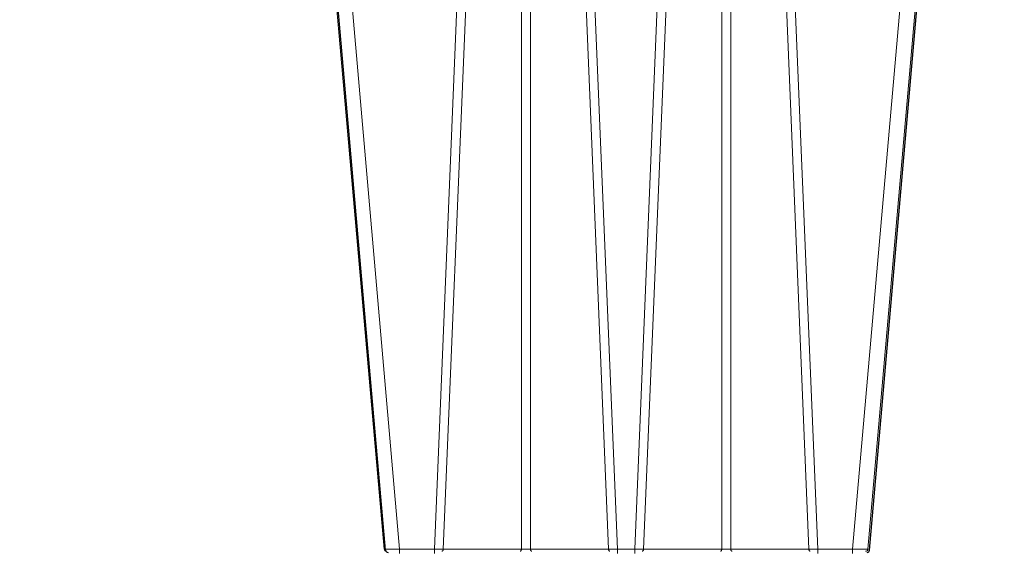
# Model space of a CAD drawing. Units: feet. Extents: x -0.8 to 15.8, y -0.3 to 10.3.
# Drawn here: x 6 to 6.4, y 3.5 to 3.7 of the extents above; entities that cross this region are included whole.
import ezdxf

# ---------------------------------------------------------------- set-up
doc = ezdxf.new("R2010")
doc.units = ezdxf.units.FT
doc.header["$MEASUREMENT"] = 0
doc.layers.get('0').update_dxf_attribs({"lineweight": 9})
doc.layers.add('UGD - DETAIL 1', color=253, linetype='Continuous', lineweight=0)
doc.layers.add('UGD - DETAILS', color=7, linetype='Continuous', lineweight=5)

# ---------------------------------------------------------------- blocks, each defined once
blk = doc.blocks.new('sub_AQBX_cross2.5')
at = {"layer": 'UGD - DETAIL 1'}
h = blk.add_hatch(dxfattribs=at)
h.set_pattern_fill('GRAVEL', color=256, scale=0.2000131690229853)
h.set_pattern_definition([(228.012787504, (30.67377781077878, 14.70241969876243), (-1.600105352183895, -1.800118521206869), [0.02690897170767635, -2.663993008791375]), (184.969740728, (30.65577662556672, 14.68241838186013), (2.400158028275819, 0.2000131690229923), [0.04617664030599856, -4.57148594244453]), (132.510447078, (30.60977359669143, 14.67841811847968), (2.000131690229877, -2.200144859252811), [0.03255974375891374, -3.22341875162363]), (267.273689006, (30.53176846077246, 14.62841482622393), (0.2000131690229902, 4.00026338045971), [0.04205036862905433, -4.162985702550048]), (292.833654178, (30.52976832908224, 14.5864120607291), (-1.000065845114924, 2.400158028275829), [0.04123371485993347, -4.082143397121492]), (357.273689006, (30.54576938260407, 14.54840955861473), (-4.00026338045971, 0.2000131690229904), [0.04205036862905433, -4.162985702550048]), (37.6942404667, (30.5877721480989, 14.5464094269245), (-2.600171197298809, -2.000131690229848), [0.05560946137029158, -5.505332185146409]), (72.2553283749, (30.63177504528396, 14.58041166565841), (1.400092183160903, 4.400289718505678), [0.05250105671050525, -5.197606513827766]), (121.429565615, (30.6477760988058, 14.63041495791416), (-1.600105352183887, 2.600171197298807), [0.04219277800539875, -4.177089644784609]), (175.236358309, (30.62577465021327, 14.6664173283383), (2.200144859252835, -0.2000131690229929), [0.04816957152214361, -2.360307920272104]), (222.397437798, (30.57777148964775, 14.67041759171875), (-2.400158028275817, -2.200144859252833), [0.06229370146587074, -6.167081046383133]), (138.814074834, (30.72978149810522, 14.6264146945337), (-1.400092183160904, 1.200079014137912), [0.02126159988031233, -2.104907551301169]), (171.46923439, (30.71378044458338, 14.64041561636531), (2.600171197298809, -0.4000263380459697), [0.04045006326370148, -4.00456594697544]), (225, (30.67377781077878, 14.646416011436), (-2.220592254775614e-17, -0.2000131690229719), [0.02828606237639961, -0.2545752739091294]), (203.198590514, (30.65977688894718, 14.67041759171875), (1.000065845114924, 0.4000263380459657), [0.01523260292645252, -1.50802231053741]), (291.801409486, (30.64577596711556, 14.66441719664807), (-0.2000131690229221, 0.6000395070689765), [0.02154201834328259, -1.055561860442742]), (30.96375653209999, (30.65377649387648, 14.64441587974576), (0.6000395070689667, 0.4000263380459665), [0.0349881036440218, -1.131279063264568]), (161.565051177, (30.68377846922994, 14.66241706495783), (0.400026338045973, -0.2000131690229807), [0.02529986576288638, -0.6071973103779853]), (16.389540334, (30.52976832908224, 14.66441719664807), (2.000131690229847, 0.6000395070689648), [0.03544233355087299, -3.508800051464843]), (70.3461759419, (30.56377056781614, 14.67441785509921), (-0.8000526760921854, -2.200144859253518), [0.02973415772012602, -2.943675363344709]), (293.198590514, (30.68377846922994, 14.70241969876243), (-0.4000263380459648, 1.000065845114925), [0.03046500583973601, -1.492789907624126]), (343.610459666, (30.69577925937131, 14.67441785509921), (-2.000131690229847, 0.6000395070689647), [0.03544233355087294, -3.508800051464757]), (339.44395478, (30.52976832908224, 14.54040903185381), (-1.000065845114934, 0.4000263380459755), [0.03417825032264767, -1.674735014922557]), (294.775140569, (30.56177043612591, 14.52840824171244), (-1.000065845114928, 2.200144859252839), [0.02863748551437299, -2.835115278855509]), (66.8014094864, (30.68577860092017, 14.50240652973945), (0.4000263380459669, 1.000065845114921), [0.03046500583973601, -1.492789907624126]), (17.3540246363, (30.69777939106154, 14.53040837340266), (-2.600171197298804, -0.8000526760919339), [0.03352840753649206, -3.319303268363027]), (69.44395478040002, (30.5877721480989, 14.50240652973945), (-0.4000263380459721, -1.000065845114918), [0.01708912516132384, -1.691824140083881]), (101.309932474, (30.67377781077878, 14.50240652973945), (-0.2000131690229781, 0.8000526760919437), [0.01019867148848202, -1.009672380335255]), (165.963756532, (30.67177767908856, 14.5124071881906), (0.6000395070689477, -0.2000131690229856), [0.04123371485993354, -0.7834417075363612]), (186.009005957, (30.63177504528396, 14.52240784664175), (2.000131690229863, 0.2000131690229819), [0.03821251594184134, -3.783033712797589]), (303.690067526, (30.65377649387648, 14.6264146945337), (-0.2000131690229828, 0.4000263380459678), [0.02884629926283293, -0.6923114374175874]), (353.157226587, (30.66977754739833, 14.60241311425094), (3.400223873390753, -0.4000263380459812), [0.05036211588097357, -4.985840796450824]), (60.9453959009, (30.71978083965407, 14.59641271918025), (-0.8000526760919364, -1.400092183160893), [0.02059255582993048, -2.038669055757445]), (90, (30.72978149810522, 14.61441390439232), (-0.2000131690229853, 0.2000131690229853), [0.01200079014137912, -0.1880123788816062]), (120.256437164, (30.6277747819035, 14.52840824171244), (0.8000526760919431, -1.400092183160899), [0.02778662949334921, -2.75088511831083]), (48.01278750419999, (30.61377386007189, 14.55240982199519), (1.600105352183883, 1.800118521206863), [0.0538179434153527, -2.637084037083699]), (0, (30.64977623049602, 14.59241245579979), (0.2000131690229853, 0.2000131690229853), [0.05200342394597619, -0.1480097450770091]), (325.3048464690001, (30.701779654442, 14.59241245579979), (2.000131690229881, -1.400092183160862), [0.03162488220690024, -3.130860998497459]), (254.054604099, (30.72778136641499, 14.57441127058772), (-0.2000131690229929, -0.8000526760919422), [0.02912231743608471, -1.426995532354483]), (207.645975364, (30.71978083965407, 14.5464094269245), (-3.800250211436711, -2.000131690229863), [0.04741612191443401, -4.694203906496839]), (175.42607874, (30.67777807415924, 14.52440797833198), (-2.6001711972988, 0.2000131690229856), [0.0501631027777957, -4.966141656232193])])
edge = h.paths.add_edge_path(flags=16)
edge.add_arc((9.607150225630953, 3.809962064969894), 0.0005062855516193565, 0, 360)
edge = h.paths.add_edge_path()
edge.add_line((7.791903250222032, 4.482326393587137), (7.792415699101602, 4.337868536136822))
edge.add_line((7.792415699101602, 4.337868536136822), (7.817387803410437, 4.337868536136822))
edge.add_line((7.817387803410437, 4.337868536136822), (7.805129718395484, 4.325059670354459))
edge.add_line((7.805129718395484, 4.325059670354459), (7.805129718395484, 4.170191573909461))
edge.add_line((7.805129718395484, 4.170191573909461), (9.284788649732436, 4.170191573909458))
edge.add_line((9.284788649732436, 4.170191573909458), (9.43139085807553, 4.168758281446516))
edge.add_line((9.43139085807553, 4.168758281446516), (9.430246946405532, 3.975970403976589))
edge.add_arc((-130.8937482327685, 3.565361700766545), 140.3245959286967, -0.475413972313504, 0.16765542164972658, ccw=False)
edge.add_line((9.426017108676358, 2.401026236280851), (9.808170643080441, 2.401026236280851))
edge.add_line((9.808170643080441, 2.401026236280851), (9.808170643080441, 4.48500998725458))
edge.add_line((9.808170643080441, 4.48500998725458), (7.791903250222032, 4.482326393587137))
h.paths.add_polyline_path([(5.789466598744426, 4.48500998725458), (5.753918640729428, 4.422631288779828), (5.821756695811795, 4.170191573909475), (7.299294215332304, 4.1676504636819), (7.299294215332304, 4.325059670354459), (7.28373043744487, 4.337868536136822), (7.308702541755557, 4.337868536136821), (7.308702541755557, 4.378699109368926), (7.312547639891782, 4.384564623591436), (7.3419478893553, 4.393941171194388), (7.338224301208016, 4.407644368364), (7.313423265647498, 4.412217594131343), (7.308702518070979, 4.419644925950191), (7.308702518070979, 4.441926970646872), (7.312938454232993, 4.449107379369448), (7.338224273631287, 4.453927578188775), (7.340474738736378, 4.471351287075827), (7.309214889770313, 4.48232637374025)])
h.paths.add_polyline_path([(5.611971721540614, 4.422631288779835), (5.647519679555635, 4.485009987254587), (2.295095539469211, 4.48500998725458), (2.413686093998577, 3.734216192647131), (2.886340668612639, 3.734216192647131), (2.886340668612639, 4.16700386937559), (2.950519984810216, 4.170191573909458), (5.67980977662297, 4.170191573909458)])
at = {"layer": 'UGD - DETAIL 1', "linetype": 'Continuous'}
for p, q in [((6.166157779908635, 3.764771483617617), (6.135639354959156, 4.113598676988074)), ((6.142126762643458, 4.113598676988074), (6.172645187592942, 3.764771483617617)), ((6.187275432330964, 3.764771483617617), (6.201767252045427, 4.11451323297265)), ((6.20545404392928, 4.11360652561074), (6.190999469121436, 3.764763634994952)), ((6.260456742695623, 3.764763634994952), (6.24600216788778, 4.11360652561074)), ((6.249688959771633, 4.11451323297265), (6.264180779486094, 3.764771483617617)), ((6.285924765326938, 4.11451323297265), (6.27143294561247, 3.764771483617617)), ((6.275156982402947, 3.764763634994952), (6.289611557210784, 4.11360652561074)), ((6.330159681169291, 4.11360652561074), (6.344614255977128, 3.764763634994952)), ((6.3483382927676, 3.764771483617617), (6.333846473053142, 4.11451323297265)), ((6.393486962455106, 4.113598676988074), (6.362968537505622, 3.764771483617617)), ((6.369455945189931, 3.764771483617617), (6.399974370139415, 4.113598676988074)), ((6.223838349173287, 3.764763634994952), (6.223838349173287, 4.084547282387698)), ((6.227617862643771, 4.084547282387673), (6.227617862643771, 3.764763634994952)), ((6.307995862454798, 4.084547282387673), (6.307995862454798, 3.764763634994952)), ((6.311775375925277, 3.764763634994952), (6.311775375925277, 4.084547282387698)), ((6.172645187592942, 3.76294237164847), (6.172645187592942, 3.764771483617617)), ((6.187275432330964, 3.764771483617617), (6.172645187592942, 3.764771483617617)), ((6.187275432330964, 3.76294237164847), (6.187275432330964, 3.764771483617617)), ((6.264180779486094, 3.76294237164847), (6.264180779486094, 3.764771483617617)), ((6.27143294561247, 3.764771483617617), (6.264180779486094, 3.764771483617617)), ((6.27143294561247, 3.76294237164847), (6.27143294561247, 3.764771483617617)), ((6.3483382927676, 3.764771483617617), (6.3483382927676, 3.76294237164847)), ((6.362968537505622, 3.764771483617617), (6.3483382927676, 3.764771483617617)), ((6.362968537505622, 3.764771483617617), (6.362968537505622, 3.76294237164847)), ((6.223838349173287, 3.764763634994952), (6.190999469121436, 3.764763634994952)), ((6.260456742695623, 3.764763634994952), (6.227617862643771, 3.764763634994952)), ((6.307995862454798, 3.764763634994952), (6.275156982402947, 3.764763634994952)), ((6.344614255977128, 3.764763634994952), (6.311775375925277, 3.764763634994952))]:
    blk.add_line(p, q, dxfattribs=at)
at = {"layer": 'UGD - DETAIL 1', "linetype": 'Continuous', "lineweight": -3}
for p, q in [((6.166800429283701, 3.764277102524743), (6.136282004334217, 4.113104295895221)), ((6.370098594564992, 3.764277102524743), (6.40061701951447, 4.113104295895221))]:
    blk.add_line(p, q, dxfattribs=at)
at = {"layer": 'UGD - DETAIL 1', "linetype": 'Continuous', "flags": 128}
for points in [[(6.172645187592942, 3.764771483617617), (6.172010332415454, 3.764763469019714), (6.171381249424878, 3.764756351539175), (6.170763981897392, 3.764750202059903), (6.170164508607685, 3.764745082507796), (6.169588676080774, 3.764741044949949), (6.169042128882791, 3.764738130793953), (6.168530239835047, 3.76473637012216), (6.168058042235828, 3.76473578119135), (6.167630166224645, 3.76473637012216), (6.167250781312675, 3.764738130793953), (6.166923546836132, 3.764741044949949), (6.166651571688843, 3.764745082507796), (6.166437384193675, 3.764750202059903), (6.166282912426158, 3.764756351539175), (6.166189474759734, 3.764763469019714), (6.166157779908635, 3.764771483617617)], [(6.369455945189931, 3.764771483617617), (6.36942425033883, 3.764763469019714), (6.369330812672412, 3.764756351539175), (6.369176340904896, 3.764750202059903), (6.368962153409726, 3.764745082507796), (6.368690178262438, 3.764741044949949), (6.368362943785889, 3.764738130793953), (6.367983558873921, 3.76473637012216), (6.367555682862741, 3.76473578119135), (6.367083485263524, 3.76473637012216), (6.366571596215773, 3.764738130793953), (6.366025049017792, 3.764741044949949), (6.365449216490879, 3.764745082507796), (6.364849743201172, 3.764750202059903), (6.364232475673691, 3.764756351539175), (6.363603392683115, 3.764763469019714), (6.362968537505622, 3.764771483617617)], [(6.190426815565307, 3.763856927633045), (6.190526707496971, 3.763872148367787), (6.190623564262864, 3.763917348097684), (6.190714442919183, 3.763991153451836), (6.190796582163968, 3.764091321891913), (6.190867486237843, 3.764214809850574), (6.190925000756427, 3.764357865208725), (6.190967378170181, 3.764516141301707), (6.19099333086285, 3.764684828990573), (6.190999469121436, 3.764763634994952)], [(6.223265695617154, 3.763856927633045), (6.223365587548822, 3.763872148367787), (6.22346244431471, 3.763917348097684), (6.223553322971035, 3.763991153451836), (6.223635462215815, 3.764091321891913), (6.223706366289689, 3.764214809850574), (6.223763880808273, 3.764357865208725), (6.223806258222033, 3.764516141301707), (6.223832210914696, 3.764684828990573), (6.223838349173287, 3.764763634994952)], [(6.227617862643771, 3.764763634994952), (6.22718645154547, 3.764754714313595), (6.226720289328331, 3.764748167400251), (6.226230269818106, 3.764744167218753), (6.225728105908529, 3.764742821605923), (6.225225941998954, 3.764744167218753), (6.224735922488734, 3.764748167400251), (6.22426976027159, 3.764754714313595), (6.223838349173287, 3.764763634994952)], [(6.228190516199906, 3.763856927633045), (6.228090624268243, 3.763872148367787), (6.22799376750235, 3.763917348097684), (6.227902888846031, 3.763991153451836), (6.227820749601245, 3.764091321891913), (6.227749845527371, 3.764214809850574), (6.227692331008787, 3.764357865208725), (6.227649953595033, 3.764516141301707), (6.227624000902364, 3.764684828990573), (6.227617862643771, 3.764763634994952)], [(6.261029396251753, 3.763856927633045), (6.260929504320095, 3.763872148367787), (6.2608326475542, 3.763917348097684), (6.260741768897883, 3.763991153451836), (6.260659629653097, 3.764091321891913), (6.260588725579217, 3.764214809850574), (6.260531211060639, 3.764357865208725), (6.260488833646877, 3.764516141301707), (6.260462880954216, 3.764684828990573), (6.260456742695623, 3.764763634994952)], [(6.274584328846813, 3.763856927633045), (6.274684220778474, 3.763872148367787), (6.274781077544369, 3.763917348097684), (6.274871956200688, 3.763991153451836), (6.274954095445474, 3.764091321891913), (6.275024999519347, 3.764214809850574), (6.275082514037932, 3.764357865208725), (6.275124891451687, 3.764516141301707), (6.275150844144355, 3.764684828990573), (6.275156982402947, 3.764763634994952)], [(6.307423208898663, 3.763856927633045), (6.307523100830321, 3.763872148367787), (6.307619957596216, 3.763917348097684), (6.307710836252533, 3.763991153451836), (6.307792975497319, 3.764091321891913), (6.307863879571198, 3.764214809850574), (6.307921394089779, 3.764357865208725), (6.307963771503538, 3.764516141301707), (6.3079897241962, 3.764684828990573), (6.307995862454798, 3.764763634994952)], [(6.311775375925277, 3.764763634994952), (6.311343964826981, 3.764754714313595), (6.310877802609835, 3.764748167400251), (6.31038778309961, 3.764744167218753), (6.30988561919004, 3.764742821605923), (6.30938345528046, 3.764744167218753), (6.30889343577024, 3.764748167400251), (6.308427273553094, 3.764754714313595), (6.307995862454798, 3.764763634994952)], [(6.312348029481412, 3.763856927633045), (6.312248137549749, 3.763872148367787), (6.312151280783854, 3.763917348097684), (6.312060402127535, 3.763991153451836), (6.311978262882756, 3.764091321891913), (6.311907358808877, 3.764214809850574), (6.311849844290296, 3.764357865208725), (6.311807466876536, 3.764516141301707), (6.311781514183868, 3.764684828990573), (6.311775375925277, 3.764763634994952)], [(6.344614255977128, 3.764763634994952), (6.344632444573505, 3.764591893677468), (6.344667480306986, 3.764428262258266), (6.344718298634548, 3.764277712595201), (6.344783355467032, 3.764144819063548), (6.344860674085516, 3.764033619566034), (6.344947905202926, 3.76394749284305), (6.345042398345917, 3.763889055811481), (6.345141282388176, 3.76386008405097), (6.345186909533262, 3.763856927633045)]]:
    blk.add_lwpolyline(points, dxfattribs=at)
at = {"layer": 'UGD - DETAIL 1', "linetype": 'Continuous'}
for centre, start, end in [((6.167155842629298, 3.764858802791159), 185.0000000001097, 270), ((6.368457882469266, 3.764858802791159), 270, 354.9999999998902)]:
    blk.add_arc(centre, 0.001001875158113051, start, end, dxfattribs=at)
at = {"layer": 'UGD - DETAIL 1', "linetype": 'Continuous', "extrusion": (0, 0, -1)}
for centre, radius, start, end in [((-6.190116815110966, 4.175983440939531), 0.4112212436264096, 269.8770188809744, 270.3958947387083), ((-6.261339396706123, 4.175983440929061), 0.4112212436159324, 269.6041052612917, 270.1229811190256), ((-6.274274328392447, 4.175983440928855), 0.4112212436157345, 269.8770188809744, 270.3958947387083), ((-6.345496909987605, 4.175983440939794), 0.4112212436266582, 269.6041052612917, 270.1229811190256)]:
    blk.add_arc(centre, radius, start, end, dxfattribs=at)
at = {"layer": 'UGD - DETAIL 1', "linetype": 'Continuous', "lineweight": -3}
for centre, start, end in [((6.167798492004359, 3.764364421698291), 185.0000000001097, 270), ((6.369100531844333, 3.764364421698291), 270, 354.9999999998902)]:
    blk.add_arc(centre, 0.001001875158113051, start, end, dxfattribs=at)
blk = doc.blocks.new('*U30')
blk.add_blockref('sub_AQBX_cross2.5', (-3.042011087472929e-14, -0.2500000000000213))

msp = doc.modelspace()

# ---------------------------------------------------------------- block references
at = {"layer": 'UGD - DETAILS'}
msp.add_blockref('*U30', (0, -1.77635683940025e-15), dxfattribs=at)

doc.saveas('drawing.dxf')
